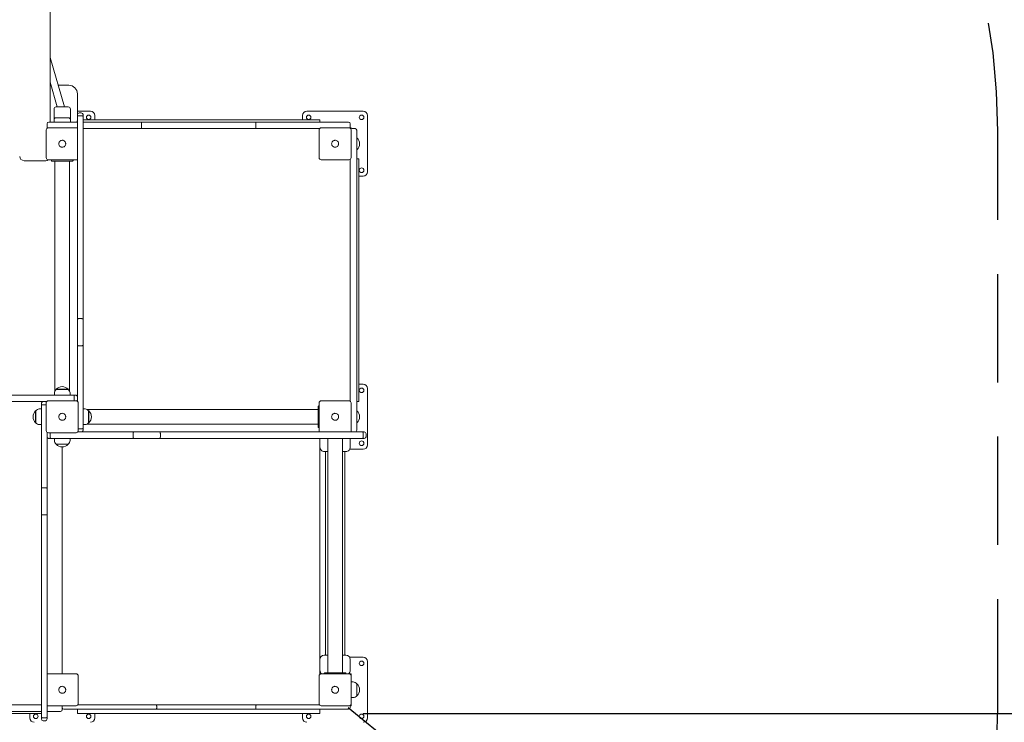
# Model space of a CAD drawing. Extents: x 10993 to 11156, y 1522 to 1686.
# Drawn here: x 11097 to 11120, y 1553 to 1570 of the extents above; entities that cross this region are included whole.
import ezdxf

# ---------------------------------------------------------------- set-up
doc = ezdxf.new("R2010")
doc.units = 0
doc.header["$LTSCALE"] = 25
doc.header["$MEASUREMENT"] = 0
doc.linetypes.add('TRAZOS', pattern=[0.75, 0.5, -0.25])
doc.layers.get('0').update_dxf_attribs({"linetype": 'CONTINUOUS'})
doc.layers.get('DEFPOINTS').update_dxf_attribs({"linetype": 'CONTINUOUS'})
doc.layers.add('COTAS', color=7, linetype='CONTINUOUS')
doc.layers.add('MAGENTA', color=6, linetype='CONTINUOUS')
doc.styles.add('ROMANS', font='romans')
doc.styles.get("Standard").update_dxf_attribs({"font": 'txt.shx'})
doc.dimstyles.get("Standard").update_dxf_attribs({"dimtxt": 0.18, "dimasz": 0.18, "dimexe": 0.18, "dimexo": 0.0625, "dimgap": 0.09, "dimtad": 0, "dimtih": 1, "dimtoh": 1, "dimdec": 4, "dimzin": 0, "dimdsep": 46, "dimtxsty": 'Standard', "dimcen": 0.09, "dimadec": 0, "dimazin": 0, "dimtfac": 1, "dimtdec": 4, "dimtofl": 0, "dimtmove": 0, "dimatfit": 3, "dimfxl": 0, "dimtolj": 1, "dimtzin": 0, "dimarcsym": 0})

# ---------------------------------------------------------------- blocks, each defined once
blk = doc.blocks.new('*D4')
at = {"layer": 'COTAS', "color": 0, "lineweight": -2}
for p, q in [((11104.822, 1553.655), (11106.509, 1552.28)), ((11114.902, 1545.446), (11112.62, 1547.304))]:
    blk.add_line(p, q, dxfattribs=at)
at = {"layer": 'COTAS', "color": 0}
blk.add_solid([(11115.113, 1545.705), (11114.692, 1545.188), (11116.453, 1544.183)], dxfattribs=at)
at = {"layer": 'DEFPOINTS', "color": 0}
for p in [(11104.822, 1553.655), (11116.453, 1544.183)]:
    blk.add_point(p, dxfattribs=at)
at = {"layer": 'COTAS', "color": 7, "insert": (11105.491, 1547.758), "char_height": 2.5, "attachment_point": 5, "style": 'ROMANS'}
blk.add_mtext('\\A1;1,50', dxfattribs=at)
blk = doc.blocks.new('*D6')
at = {"layer": 'COTAS', "color": 0, "lineweight": -2}
for p, q in [((11086.222, 1611.99), (11141.569, 1611.99)), ((11140.569, 1609.99), (11140.569, 1583.819)), ((11140.569, 1540.655), (11140.569, 1578.842)), ((11105.822, 1538.655), (11141.569, 1538.655))]:
    blk.add_line(p, q, dxfattribs=at)
at = {"layer": 'COTAS', "color": 0}
for points in [[(11140.235, 1609.99), (11140.902, 1609.99), (11140.569, 1611.99)], [(11140.235, 1540.655), (11140.902, 1540.655), (11140.569, 1538.655)]]:
    blk.add_solid(points, dxfattribs=at)
at = {"layer": 'DEFPOINTS', "color": 0}
for p in [(11085.222, 1611.99), (11104.822, 1538.655), (11140.569, 1538.655)]:
    blk.add_point(p, dxfattribs=at)
at = {"layer": 'COTAS', "color": 7, "insert": (11140.569, 1581.33), "char_height": 2.5, "attachment_point": 5, "style": 'ROMANS'}
blk.add_mtext('\\A1;7,50 m.', dxfattribs=at)
blk = doc.blocks.new('*D9')
at = {"layer": 'COTAS', "color": 0, "lineweight": -2}
for p, q in [((11086.232, 1597.045), (11131.923, 1597.045)), ((11130.923, 1595.045), (11130.923, 1577.766)), ((11130.923, 1555.511), (11130.923, 1572.79)), ((11105.172, 1553.511), (11131.923, 1553.511))]:
    blk.add_line(p, q, dxfattribs=at)
at = {"layer": 'COTAS', "color": 0}
for points in [[(11130.59, 1595.045), (11131.257, 1595.045), (11130.923, 1597.045)], [(11130.59, 1555.511), (11131.257, 1555.511), (11130.923, 1553.511)]]:
    blk.add_solid(points, dxfattribs=at)
at = {"layer": 'DEFPOINTS', "color": 0}
for p in [(11085.232, 1597.045), (11130.923, 1597.045), (11104.172, 1553.511)]:
    blk.add_point(p, dxfattribs=at)
at = {"layer": 'COTAS', "color": 7, "insert": (11130.923, 1575.278), "char_height": 2.5, "attachment_point": 5, "style": 'ROMANS'}
blk.add_mtext('\\A1;4,35 m.', dxfattribs=at)

msp = doc.modelspace()

# ---------------------------------------------------------------- linework, layer by layer
at = {"color": 7, "linetype": 'Continuous', "lineweight": 15}
for p, q in [((11097.9394, 1579.95108), (11097.9394, 1567.16108)), ((11098.27287, 1567.51108), (11097.9394, 1568.64853)), ((11097.9394, 1568.07981), (11098.10613, 1567.51108)), ((11098.37168, 1568.01108), (11098.12628, 1568.01108)), ((11098.57168, 1567.33412), (11098.57168, 1567.81108)), ((11098.03168, 1567.46108), (11098.03168, 1567.26108)), ((11098.08168, 1567.51108), (11098.22168, 1567.51108)), ((11098.22168, 1567.51108), (11098.36168, 1567.51108)), ((11098.41168, 1567.26108), (11098.41168, 1567.46108)), ((11098.87168, 1567.41108), (11098.57168, 1567.41108)), ((11105.17168, 1567.41108), (11103.87168, 1567.41108)), ((11097.91168, 1567.16108), (11098.13226, 1567.16108)), ((11098.03168, 1567.16108), (11098.03168, 1567.21108)), ((11098.08168, 1567.26108), (11098.13168, 1567.26108)), ((11098.13168, 1567.26108), (11098.22168, 1567.26108)), ((11098.13226, 1567.16108), (11098.57168, 1567.16108)), ((11098.22168, 1567.26108), (11098.31168, 1567.26108)), ((11098.31168, 1567.26108), (11098.36168, 1567.26108)), ((11098.41168, 1567.21108), (11098.41168, 1567.16108)), ((11098.57168, 1567.29359), (11098.57168, 1567.33412)), ((11098.57168, 1562.61249), (11098.57168, 1567.29359)), ((11098.66168, 1567.37415), (11098.61168, 1567.37415)), ((11098.66168, 1567.30864), (11098.61168, 1567.30864)), ((11098.70168, 1567.33412), (11098.70168, 1567.29359)), ((11098.70168, 1567.29359), (11098.70168, 1562.61249)), ((11104.17168, 1567.21108), (11098.70168, 1567.21108)), ((11098.70168, 1567.16108), (11100.04096, 1567.16108)), ((11098.97168, 1567.21108), (11098.97168, 1567.31108)), ((11100.04096, 1567.16108), (11102.7024, 1567.16108)), ((11102.7024, 1567.16108), (11104.6111, 1567.16108)), ((11103.77168, 1567.31108), (11103.77168, 1567.21108)), ((11104.17168, 1567.16108), (11104.17168, 1567.21108)), ((11104.6111, 1567.16108), (11104.83168, 1567.16108)), ((11105.27168, 1566.01108), (11105.27168, 1567.31108)), ((11097.85168, 1566.34108), (11097.85168, 1566.98108)), ((11097.87168, 1567.12108), (11097.87168, 1567.05108)), ((11097.90168, 1567.03108), (11098.54168, 1567.03108)), ((11100.04096, 1567.01108), (11098.70168, 1567.01108)), ((11102.7024, 1567.01108), (11100.04096, 1567.01108)), ((11100.05331, 1567.12108), (11100.05331, 1567.05108)), ((11102.69005, 1567.12108), (11102.69005, 1567.05108)), ((11104.16168, 1567.01108), (11102.7024, 1567.01108)), ((11104.15168, 1566.34108), (11104.15168, 1566.98108)), ((11104.20168, 1567.03108), (11104.84168, 1567.03108)), ((11104.89168, 1567.03108), (11104.86632, 1567.03108)), ((11104.87168, 1567.12108), (11104.87168, 1567.05108)), ((11104.89168, 1567.00588), (11104.89168, 1567.03108)), ((11104.89168, 1566.98108), (11104.89168, 1566.34108)), ((11104.98168, 1567.01123), (11104.91168, 1567.01123)), ((11105.02168, 1566.97123), (11105.02168, 1566.74867)), ((11105.02668, 1566.80008), (11105.02168, 1566.80008)), ((11105.02168, 1566.74867), (11105.02168, 1564.78084)), ((11105.02668, 1566.52208), (11105.02668, 1566.80008)), ((11105.02168, 1566.52208), (11105.02668, 1566.52208)), ((11097.3394, 1566.27108), (11097.8394, 1566.27108)), ((11098.54168, 1566.29108), (11097.90168, 1566.29108)), ((11097.97168, 1566.29108), (11097.97168, 1566.27108)), ((11098.46168, 1566.26108), (11097.98168, 1566.26108)), ((11098.05168, 1566.26108), (11098.05168, 1560.95357)), ((11098.39168, 1560.95357), (11098.39168, 1566.26108)), ((11098.47168, 1566.29108), (11098.47168, 1566.27108)), ((11104.84168, 1566.29108), (11104.20168, 1566.29108)), ((11104.87168, 1564.78084), (11104.87168, 1566.30108)), ((11105.07168, 1566.31108), (11105.02168, 1566.31108)), ((11105.07168, 1560.71108), (11105.07168, 1566.31108)), ((11105.07168, 1565.91108), (11105.17168, 1565.91108)), ((11104.87168, 1562.24148), (11104.87168, 1564.78084)), ((11105.02168, 1564.78084), (11105.02168, 1562.24148)), ((11098.57168, 1562.01407), (11098.57168, 1562.61249)), ((11098.66168, 1562.62645), (11098.61168, 1562.62645)), ((11098.70168, 1562.61249), (11098.70168, 1562.01407)), ((11104.87168, 1560.72108), (11104.87168, 1562.24148)), ((11105.02168, 1562.24148), (11105.02168, 1560.27365)), ((11098.57168, 1560.72108), (11098.57168, 1562.01407)), ((11098.66168, 1561.99918), (11098.61168, 1561.99918)), ((11098.70168, 1562.01407), (11098.70168, 1560.09772)), ((11105.17168, 1561.11108), (11105.07168, 1561.11108)), ((11096.56869, 1560.86108), (11098.48504, 1560.86108)), ((11098.04168, 1560.90998), (11098.04168, 1560.86108)), ((11098.08268, 1560.99608), (11098.08268, 1560.99072)), ((11098.08268, 1560.99608), (11098.21024, 1560.99608)), ((11098.08318, 1560.99108), (11098.21028, 1560.99108)), ((11098.21024, 1560.99608), (11098.36068, 1560.99608)), ((11098.21028, 1560.99108), (11098.36018, 1560.99108)), ((11098.36068, 1560.99072), (11098.36068, 1560.99608)), ((11098.40168, 1560.86108), (11098.40168, 1560.90998)), ((11098.48504, 1560.86108), (11098.53168, 1560.86108)), ((11098.50047, 1560.82108), (11098.50047, 1560.75108)), ((11098.53168, 1560.86108), (11098.53193, 1560.86108)), ((11105.27168, 1559.71108), (11105.27168, 1561.01108)), ((11097.86168, 1560.71108), (11096.56869, 1560.71108)), ((11097.74168, 1560.67108), (11097.74168, 1560.67133)), ((11097.74168, 1560.62445), (11097.74168, 1560.67108)), ((11097.74168, 1558.70809), (11097.74168, 1560.62445)), ((11097.78168, 1560.63988), (11097.83168, 1560.63988)), ((11097.85168, 1560.04108), (11097.85168, 1560.68108)), ((11097.90168, 1560.73108), (11098.54168, 1560.73108)), ((11098.59168, 1560.68108), (11098.59168, 1560.04108)), ((11104.13168, 1560.12108), (11104.13168, 1560.60108)), ((11104.15168, 1560.61108), (11104.14168, 1560.61108)), ((11104.15168, 1560.04108), (11104.15168, 1560.68108)), ((11104.20168, 1560.73108), (11104.84168, 1560.73108)), ((11104.89168, 1560.68108), (11104.89168, 1560.04108)), ((11105.02168, 1560.71108), (11105.07168, 1560.71108)), ((11097.61204, 1560.50008), (11097.60668, 1560.50008)), ((11097.60668, 1560.25658), (11097.60668, 1560.50008)), ((11097.61168, 1560.25696), (11097.61168, 1560.49958)), ((11097.74168, 1560.54108), (11097.69278, 1560.54108)), ((11098.75057, 1560.54108), (11098.70168, 1560.54108)), ((11104.13168, 1560.53108), (11098.79416, 1560.53108)), ((11098.83668, 1560.50008), (11098.83131, 1560.50008)), ((11098.83168, 1560.49958), (11098.83168, 1560.22258)), ((11098.83668, 1560.50008), (11098.83668, 1560.22208)), ((11105.02668, 1560.50008), (11105.02168, 1560.50008)), ((11105.02668, 1560.22208), (11105.02668, 1560.50008)), ((11097.60668, 1560.22208), (11097.60668, 1560.25658)), ((11097.60668, 1560.22208), (11097.61204, 1560.22208)), ((11097.61168, 1560.22258), (11097.61168, 1560.25696)), ((11097.69278, 1560.18108), (11097.74168, 1560.18108)), ((11098.70168, 1560.18108), (11098.75057, 1560.18108)), ((11098.79416, 1560.19108), (11104.13168, 1560.19108)), ((11098.83131, 1560.22208), (11098.83668, 1560.22208)), ((11104.15168, 1560.11108), (11104.14168, 1560.11108)), ((11105.02168, 1560.27365), (11105.02168, 1560.05108)), ((11105.02168, 1560.22208), (11105.02668, 1560.22208)), ((11097.87168, 1560.00108), (11097.87168, 1558.70809)), ((11098.54168, 1559.99108), (11097.90168, 1559.99108)), ((11097.94288, 1559.90108), (11097.94288, 1559.97108)), ((11098.58168, 1560.01108), (11099.87467, 1560.01108)), ((11098.66168, 1560.08229), (11098.61168, 1560.08229)), ((11098.70168, 1560.09772), (11098.70168, 1560.05108)), ((11098.70168, 1560.05108), (11098.70168, 1560.05084)), ((11099.85977, 1559.90108), (11099.85977, 1559.97108)), ((11099.87467, 1560.01108), (11100.47308, 1560.01108)), ((11100.47308, 1560.01108), (11105.1551, 1560.01108)), ((11100.48705, 1559.90108), (11100.48705, 1559.97108)), ((11104.89168, 1560.01108), (11104.89168, 1560.01644)), ((11105.1551, 1560.01108), (11105.19503, 1560.01108)), ((11105.16923, 1559.90108), (11105.16923, 1559.97108)), ((11105.23503, 1559.90108), (11105.23503, 1559.97108)), ((11097.91168, 1559.86108), (11097.91143, 1559.86108)), ((11097.95832, 1559.86108), (11097.91168, 1559.86108)), ((11099.87467, 1559.86108), (11097.95832, 1559.86108)), ((11098.04168, 1559.86108), (11098.04168, 1559.81219)), ((11098.08268, 1559.73145), (11098.08268, 1559.72608)), ((11098.36068, 1559.72608), (11098.08268, 1559.72608)), ((11098.36012, 1559.73108), (11098.08318, 1559.73108)), ((11098.22168, 1554.43108), (11098.22168, 1559.66608)), ((11098.36068, 1559.72608), (11098.36068, 1559.73145)), ((11098.40168, 1559.81219), (11098.40168, 1559.86108)), ((11100.47308, 1559.86108), (11099.87467, 1559.86108)), ((11105.1551, 1559.86108), (11100.47308, 1559.86108)), ((11104.17168, 1554.42108), (11104.17168, 1559.86108)), ((11104.35168, 1559.86108), (11104.35168, 1554.45108)), ((11104.69168, 1554.45108), (11104.69168, 1559.86108)), ((11104.87168, 1559.86108), (11104.87168, 1559.66108)), ((11105.19503, 1559.86108), (11105.1551, 1559.86108)), ((11104.17168, 1559.61108), (11104.18507, 1559.61108)), ((11104.35168, 1559.56108), (11104.27168, 1559.56108)), ((11104.29668, 1559.56108), (11104.29668, 1554.86108)), ((11104.77168, 1559.56108), (11104.69168, 1559.56108)), ((11104.74668, 1554.86108), (11104.74668, 1559.56108)), ((11104.85828, 1559.61108), (11105.17168, 1559.61108)), ((11097.74168, 1558.10968), (11097.74168, 1558.70809)), ((11097.78168, 1558.72299), (11097.83168, 1558.72299)), ((11097.87168, 1558.70809), (11097.87168, 1558.10968)), ((11097.74168, 1553.42857), (11097.74168, 1558.10968)), ((11097.78168, 1558.09571), (11097.83168, 1558.09571)), ((11097.87168, 1558.10968), (11097.87168, 1553.42857)), ((11104.18507, 1554.81108), (11104.17168, 1554.81108)), ((11104.35168, 1554.86108), (11104.27168, 1554.86108)), ((11104.77168, 1554.86108), (11104.69168, 1554.86108)), ((11105.17168, 1554.81108), (11104.85828, 1554.81108)), ((11104.87168, 1554.51108), (11104.87168, 1554.76108)), ((11105.27168, 1553.41108), (11105.27168, 1554.71108)), ((11097.90168, 1554.43108), (11098.54168, 1554.43108)), ((11104.20168, 1554.43108), (11104.17168, 1554.43108)), ((11104.20168, 1554.43108), (11104.84168, 1554.43108)), ((11104.27168, 1554.43108), (11104.27168, 1554.44108)), ((11104.28168, 1554.45108), (11104.76168, 1554.45108)), ((11104.77168, 1554.43108), (11104.77168, 1554.44108)), ((11104.89168, 1554.43108), (11104.84168, 1554.43108)), ((11104.89168, 1554.38108), (11104.89168, 1554.43108)), ((11098.59168, 1554.38108), (11098.59168, 1553.74108)), ((11104.15168, 1553.74108), (11104.15168, 1554.38108)), ((11104.89168, 1554.38108), (11104.89168, 1553.74108)), ((11104.94057, 1554.24108), (11104.89168, 1554.24108)), ((11105.02668, 1554.20008), (11105.02131, 1554.20008)), ((11105.02168, 1553.92259), (11105.02168, 1554.19958)), ((11105.02668, 1553.92208), (11105.02668, 1554.20008)), ((11104.89168, 1553.88108), (11104.94057, 1553.88108)), ((11105.02131, 1553.92208), (11105.02668, 1553.92208)), ((11096.46884, 1553.71108), (11097.74168, 1553.71108)), ((11097.74168, 1553.56108), (11096.46884, 1553.56108)), ((11097.95645, 1553.56108), (11097.87168, 1553.56108)), ((11098.54168, 1553.69108), (11097.90168, 1553.69108)), ((11098.18168, 1553.56108), (11097.95645, 1553.56108)), ((11098.22168, 1553.67108), (11098.22168, 1553.60108)), ((11098.48226, 1553.61108), (11098.26168, 1553.61108)), ((11100.39012, 1553.61108), (11098.48226, 1553.61108)), ((11098.57168, 1553.51108), (11098.57168, 1553.61108)), ((11098.58168, 1553.71108), (11100.39012, 1553.71108)), ((11100.39012, 1553.71108), (11102.70324, 1553.71108)), ((11102.70324, 1553.61108), (11100.39012, 1553.61108)), ((11100.40331, 1553.67108), (11100.40331, 1553.65108)), ((11102.69005, 1553.67108), (11102.69005, 1553.65108)), ((11102.70324, 1553.71108), (11104.16168, 1553.71108)), ((11104.6111, 1553.61108), (11102.70324, 1553.61108)), ((11104.17168, 1553.51108), (11104.17168, 1553.61108)), ((11104.84168, 1553.69108), (11104.20168, 1553.69108)), ((11104.83168, 1553.61108), (11104.6111, 1553.61108)), ((11104.86632, 1553.69108), (11104.89168, 1553.69108)), ((11104.87168, 1553.67108), (11104.87168, 1553.65108)), ((11104.89168, 1553.69108), (11104.89168, 1553.74108)), ((11097.74168, 1553.51108), (11092.27168, 1553.51108)), ((11097.47168, 1553.51108), (11097.47168, 1553.41108)), ((11097.74168, 1553.38804), (11097.74168, 1553.42857)), ((11097.78168, 1553.41353), (11097.83168, 1553.41353)), ((11097.78168, 1553.34802), (11097.83168, 1553.34802)), ((11097.87168, 1553.42857), (11097.87168, 1553.38804)), ((11104.17168, 1553.51108), (11098.57168, 1553.51108)), ((11098.97168, 1553.41108), (11098.97168, 1553.51108)), ((11103.77168, 1553.51108), (11103.77168, 1553.41108))]:
    msp.add_line(p, q, dxfattribs=at)
at = {"color": 7, "linetype": 'Continuous', "lineweight": 15, "flags": 128}
for points in [[(11097.94669, 1568.05495), (11097.94071, 1568.05993), (11097.9394, 1568.06108)], [(11098.56533, 1567.16108), (11098.56964, 1567.18262), (11098.57168, 1567.21108)]]:
    msp.add_lwpolyline(points, dxfattribs=at)
at = {"color": 7, "linetype": 'Continuous', "lineweight": 15}
for centre in [(11098.83297, 1567.27238), (11103.91038, 1567.27238), (11105.13297, 1567.27238), (11105.13297, 1566.04979), (11105.13297, 1560.97238), (11105.13297, 1559.74979), (11105.13297, 1554.67238), (11097.61038, 1553.44979), (11098.83297, 1553.44979), (11103.91038, 1553.44979), (11105.13297, 1553.44979)]:
    msp.add_circle(centre, 0.0525, dxfattribs=at)
for centre, radius, start, end in [((11098.37168, 1567.81108), 0.2, 0, 90), ((11098.08168, 1567.46108), 0.05, 90, 180), ((11098.36168, 1567.46108), 0.05, 0, 90), ((11098.87168, 1567.31108), 0.1, 0, 90), ((11103.87168, 1567.31108), 0.1, 90, 180), ((11105.17168, 1567.31108), 0.1, 0, 90), ((11097.91168, 1567.12108), 0.04, 90, 180), ((11098.08168, 1567.21108), 0.05, 90, 180), ((11098.36168, 1567.21108), 0.05, 0, 90), ((11098.61168, 1567.33415), 0.04, 90, 180), ((11098.66168, 1567.33415), 0.04, 0, 90), ((11104.83168, 1567.12108), 0.04, 0, 90), ((11097.90168, 1566.98108), 0.05, 90, 180), ((11097.91168, 1567.05108), 0.04, 180, 218.320817), ((11098.54168, 1566.98108), 0.05, 53.130102, 90), ((11104.20168, 1566.98108), 0.05, 90, 180), ((11104.84168, 1566.98108), 0.05, 0, 90), ((11104.83168, 1567.05108), 0.04, 321.679183, 0), ((11104.91168, 1566.97123), 0.04, 90, 128.415442), ((11104.98168, 1566.97123), 0.04, 0, 90), ((11104.89567, 1566.66108), 0.19101, 313.304663, 46.695337), ((11097.3394, 1566.37108), 0.1, 180, 270), ((11097.8394, 1566.37108), 0.1, 270, 306.916634), ((11097.90168, 1566.34108), 0.05, 180, 270), ((11097.98168, 1566.27108), 0.01, 180, 270), ((11098.46168, 1566.27108), 0.01, 270, 0), ((11098.54168, 1566.34108), 0.05, 270, 306.869898), ((11104.20168, 1566.34108), 0.05, 180, 270), ((11104.84168, 1566.34108), 0.05, 270, 0), ((11105.17168, 1566.01108), 0.1, 270, 0), ((11098.22168, 1560.86508), 0.19101, 43.304663, 136.695337), ((11105.17168, 1561.01108), 0.1, 0, 90), ((11098.14168, 1560.90998), 0.1, 125.80299, 180), ((11098.30168, 1560.90998), 0.1, 0, 54.19701), ((11097.90168, 1560.68108), 0.05, 90, 180), ((11098.54168, 1560.68108), 0.05, 0, 90), ((11104.14168, 1560.60108), 0.01, 90, 180), ((11104.20168, 1560.68108), 0.05, 90, 180), ((11104.84168, 1560.68108), 0.05, 0, 90), ((11097.73769, 1560.36108), 0.19101, 133.304663, 226.695337), ((11097.69278, 1560.44108), 0.1, 90, 144.19701), ((11098.75057, 1560.44108), 0.1, 35.80299, 90), ((11098.70567, 1560.36108), 0.19101, 313.304663, 46.695337), ((11104.89567, 1560.36108), 0.19101, 313.304663, 46.695337), ((11097.69278, 1560.28108), 0.1, 215.80299, 270), ((11098.75057, 1560.28108), 0.1, 270, 324.19701), ((11104.14168, 1560.12108), 0.01, 180, 270), ((11097.90168, 1560.04108), 0.05, 180, 270), ((11098.54168, 1560.04108), 0.05, 270, 0), ((11104.20168, 1560.04108), 0.05, 180, 216.869898), ((11104.84168, 1560.04108), 0.05, 323.130102, 0), ((11104.91168, 1560.05108), 0.04, 231.679183, 270), ((11104.98168, 1560.05108), 0.04, 270, 0), ((11105.19503, 1559.97108), 0.04, 0, 90), ((11105.19503, 1559.90108), 0.04, 270, 0), ((11098.14168, 1559.81219), 0.1, 180, 234.19701), ((11098.22168, 1559.85709), 0.19101, 223.304663, 316.695337), ((11098.30168, 1559.81219), 0.1, 305.80299, 0), ((11104.27168, 1559.66108), 0.1, 179.999999, 270), ((11104.77168, 1559.66108), 0.1, 270, 0.000001), ((11105.17168, 1559.71108), 0.1, 270, 0), ((11104.27168, 1554.76108), 0.1, 90, 179.999999), ((11104.77168, 1554.76108), 0.1, 0.000001, 90), ((11105.17168, 1554.71108), 0.1, 0, 90), ((11097.90168, 1554.38108), 0.05, 90, 126.869898), ((11098.54168, 1554.38108), 0.05, 0, 90), ((11104.20168, 1554.38108), 0.05, 90, 180), ((11104.27168, 1554.51108), 0.1, 180, 233.130102), ((11104.28168, 1554.44108), 0.01, 90, 180), ((11104.76168, 1554.44108), 0.01, 0, 90), ((11104.77168, 1554.51108), 0.1, 306.869898, 0.000001), ((11104.84168, 1554.38108), 0.05, 0, 90), ((11104.94057, 1554.14108), 0.1, 35.80299, 90), ((11104.89567, 1554.06108), 0.19101, 313.304663, 46.695337), ((11104.94057, 1553.98108), 0.1, 270, 324.19701), ((11097.90168, 1553.74108), 0.05, 233.130102, 270), ((11098.18168, 1553.60108), 0.04, 270, 0), ((11098.18168, 1553.67108), 0.04, 0, 30), ((11098.26168, 1553.67108), 0.04, 150, 180), ((11098.26168, 1553.65108), 0.04, 180, 270), ((11098.54168, 1553.74108), 0.05, 270, 0), ((11104.20168, 1553.74108), 0.05, 180, 270), ((11104.83168, 1553.65108), 0.04, 270, 0), ((11104.84168, 1553.74108), 0.05, 270, 0), ((11104.83168, 1553.67108), 0.04, 0, 38.320817), ((11097.57168, 1553.41108), 0.1, 180, 270), ((11097.78168, 1553.38802), 0.04, 180, 270), ((11097.83168, 1553.38802), 0.04, 270, 0), ((11098.87168, 1553.41108), 0.1, 270, 0), ((11103.87168, 1553.41108), 0.1, 180, 270), ((11105.17168, 1553.41108), 0.1, 270, 0)]:
    msp.add_arc(centre, radius, start, end, dxfattribs=at)
for points, knots in [([(11098.03168, 1567.21108), (11098.03168, 1567.21148), (11098.03168, 1567.21229), (11098.03168, 1567.21997), (11098.03168, 1567.23616), (11098.03168, 1567.25271), (11098.03168, 1567.26104), (11098.03168, 1567.26108)], [0, 0, 0, 0, 0.152154136, 0.30816645, 0.650022638, 0.998302423, 1, 1, 1, 1]), ([(11098.41168, 1567.26108), (11098.41168, 1567.26104), (11098.41168, 1567.25282), (11098.41168, 1567.23628), (11098.41168, 1567.2201), (11098.41168, 1567.21232), (11098.41168, 1567.2115), (11098.41168, 1567.21108)], [0, 0, 0, 0, 0.001697602, 0.345239919, 0.691832538, 0.844317188, 1, 1, 1, 1]), ([(11098.61168, 1567.30864), (11098.60718, 1567.30848), (11098.59819, 1567.30815), (11098.58622, 1567.30558), (11098.57712, 1567.30178), (11098.57256, 1567.29759), (11098.57169, 1567.29477), (11098.57168, 1567.29365), (11098.57168, 1567.29359)], [0, 0, 0, 0, 0.21447069, 0.42894272, 0.64348227, 0.85813939, 0.99338742, 1, 1, 1, 1]), ([(11098.70168, 1567.29359), (11098.70168, 1567.29365), (11098.70167, 1567.29477), (11098.7008, 1567.29759), (11098.69623, 1567.30178), (11098.68713, 1567.30558), (11098.67516, 1567.30815), (11098.66617, 1567.30848), (11098.66168, 1567.30864)], [0, 0, 0, 0, 0.00661262, 0.14186127, 0.35652304, 0.57106359, 0.7855283, 1, 1, 1, 1]), ([(11100.04096, 1567.16108), (11100.04102, 1567.16108), (11100.04193, 1567.16107), (11100.04423, 1567.16017), (11100.04764, 1567.15565), (11100.05077, 1567.14655), (11100.0529, 1567.13458), (11100.05317, 1567.12558), (11100.05331, 1567.12108)], [0, 0, 0, 0, 0.01031702, 0.141397755, 0.356089, 0.570738718, 0.785366688, 1, 1, 1, 1]), ([(11102.7024, 1567.16108), (11102.70233, 1567.16108), (11102.70142, 1567.16107), (11102.69913, 1567.16017), (11102.69572, 1567.15565), (11102.69259, 1567.14655), (11102.69046, 1567.13458), (11102.69018, 1567.12558), (11102.69005, 1567.12108)], [0, 0, 0, 0, 0.01031776, 0.14139782, 0.35608916, 0.57073841, 0.78536647, 1, 1, 1, 1]), ([(11100.05331, 1567.05108), (11100.05317, 1567.04659), (11100.0529, 1567.03759), (11100.05077, 1567.02562), (11100.04764, 1567.01652), (11100.04423, 1567.012), (11100.04193, 1567.0111), (11100.04102, 1567.01109), (11100.04096, 1567.01108)], [0, 0, 0, 0, 0.21463147, 0.42925994, 0.64391016, 0.85860191, 0.98968296, 1, 1, 1, 1]), ([(11102.69005, 1567.05108), (11102.69018, 1567.04659), (11102.69046, 1567.03759), (11102.69259, 1567.02562), (11102.69572, 1567.01652), (11102.69913, 1567.012), (11102.70142, 1567.0111), (11102.70233, 1567.01109), (11102.7024, 1567.01108)], [0, 0, 0, 0, 0.21463168, 0.42926025, 0.64391001, 0.85860185, 0.98968222, 1, 1, 1, 1]), ([(11098.16117, 1566.60875), (11098.15595, 1566.61613), (11098.14553, 1566.63089), (11098.14028, 1566.65802), (11098.14376, 1566.68501), (11098.15286, 1566.70332), (11098.15985, 1566.71182), (11098.16117, 1566.71342)], [0, 0, 0, 0, 0.23645497, 0.4729184, 0.70916619, 0.94535582, 1, 1, 1, 1]), ([(11098.16117, 1566.71342), (11098.16246, 1566.71485), (11098.16439, 1566.71699), (11098.16717, 1566.71967), (11098.16862, 1566.72095), (11098.16935, 1566.72159)], [0, 0, 0, 0, 0.49849823, 0.74904628, 1, 1, 1, 1]), ([(11098.16935, 1566.72159), (11098.17672, 1566.72681), (11098.19148, 1566.73723), (11098.21862, 1566.74248), (11098.2456, 1566.73901), (11098.26391, 1566.72991), (11098.27241, 1566.72291), (11098.27401, 1566.72159)], [0, 0, 0, 0, 0.23645242, 0.47291924, 0.70916395, 0.9453585, 1, 1, 1, 1]), ([(11098.27401, 1566.72159), (11098.27544, 1566.72031), (11098.27759, 1566.71837), (11098.28026, 1566.71559), (11098.28155, 1566.71414), (11098.28219, 1566.71342)], [0, 0, 0, 0, 0.49851738, 0.74908413, 1, 1, 1, 1]), ([(11098.28219, 1566.71342), (11098.2874, 1566.70604), (11098.29783, 1566.69128), (11098.30307, 1566.66415), (11098.2996, 1566.63716), (11098.2905, 1566.61885), (11098.2835, 1566.61035), (11098.28219, 1566.60875)], [0, 0, 0, 0, 0.23645518, 0.47291754, 0.70916685, 0.94535905, 1, 1, 1, 1]), ([(11104.46117, 1566.60875), (11104.45595, 1566.61613), (11104.44553, 1566.63089), (11104.44028, 1566.65802), (11104.44376, 1566.68501), (11104.45286, 1566.70332), (11104.45985, 1566.71182), (11104.46117, 1566.71342)], [0, 0, 0, 0, 0.23645475, 0.47291859, 0.70916667, 0.94535702, 1, 1, 1, 1]), ([(11104.46117, 1566.71342), (11104.46246, 1566.71485), (11104.46439, 1566.71699), (11104.46717, 1566.71967), (11104.46862, 1566.72095), (11104.46935, 1566.72159)], [0, 0, 0, 0, 0.49852043, 0.74907767, 1, 1, 1, 1]), ([(11104.46935, 1566.72159), (11104.47672, 1566.72681), (11104.49148, 1566.73723), (11104.51862, 1566.74248), (11104.5456, 1566.73901), (11104.56391, 1566.72991), (11104.57241, 1566.72291), (11104.57401, 1566.72159)], [0, 0, 0, 0, 0.23645491, 0.47291792, 0.70916626, 0.94535684, 1, 1, 1, 1]), ([(11104.57401, 1566.72159), (11104.57544, 1566.72031), (11104.57759, 1566.71837), (11104.58026, 1566.71559), (11104.58155, 1566.71414), (11104.58219, 1566.71342)], [0, 0, 0, 0, 0.49851483, 0.74908115, 1, 1, 1, 1]), ([(11104.58219, 1566.71342), (11104.5874, 1566.70604), (11104.59783, 1566.69128), (11104.60307, 1566.66415), (11104.5996, 1566.63716), (11104.5905, 1566.61885), (11104.5835, 1566.61035), (11104.58219, 1566.60875)], [0, 0, 0, 0, 0.23645488, 0.47291731, 0.70916663, 0.94535693, 1, 1, 1, 1]), ([(11098.16935, 1566.60058), (11098.16792, 1566.60186), (11098.16577, 1566.6038), (11098.16309, 1566.60658), (11098.16181, 1566.60803), (11098.16117, 1566.60875)], [0, 0, 0, 0, 0.49851738, 0.74908413, 1, 1, 1, 1]), ([(11098.27401, 1566.60058), (11098.26663, 1566.59536), (11098.25187, 1566.58493), (11098.22474, 1566.57969), (11098.19775, 1566.58316), (11098.17944, 1566.59226), (11098.17094, 1566.59926), (11098.16935, 1566.60058)], [0, 0, 0, 0, 0.23645709, 0.47291896, 0.70916923, 0.94535927, 1, 1, 1, 1]), ([(11098.28219, 1566.60875), (11098.2809, 1566.60732), (11098.27896, 1566.60518), (11098.27618, 1566.6025), (11098.27473, 1566.60122), (11098.27401, 1566.60058)], [0, 0, 0, 0, 0.49853492, 0.7490838, 1, 1, 1, 1]), ([(11104.46935, 1566.60058), (11104.46792, 1566.60186), (11104.46577, 1566.6038), (11104.46309, 1566.60658), (11104.46181, 1566.60803), (11104.46117, 1566.60875)], [0, 0, 0, 0, 0.4985137, 0.74908005, 1, 1, 1, 1]), ([(11104.57401, 1566.60058), (11104.56663, 1566.59536), (11104.55187, 1566.58493), (11104.52474, 1566.57969), (11104.49775, 1566.58316), (11104.47944, 1566.59226), (11104.47094, 1566.59926), (11104.46935, 1566.60058)], [0, 0, 0, 0, 0.23645493, 0.4729181, 0.70916677, 0.94535737, 1, 1, 1, 1]), ([(11104.58219, 1566.60875), (11104.5809, 1566.60732), (11104.57896, 1566.60518), (11104.57618, 1566.6025), (11104.57473, 1566.60122), (11104.57401, 1566.60058)], [0, 0, 0, 0, 0.49851815, 0.74907651, 1, 1, 1, 1]), ([(11098.61168, 1562.62645), (11098.60718, 1562.6263), (11098.59818, 1562.62599), (11098.58621, 1562.62359), (11098.57711, 1562.62004), (11098.57261, 1562.6162), (11098.5717, 1562.61361), (11098.57168, 1562.61258), (11098.57168, 1562.61249)], [0, 0, 0, 0, 0.21465243, 0.42931148, 0.6439785, 0.85864824, 0.98741416, 1, 1, 1, 1]), ([(11098.70168, 1562.61249), (11098.70168, 1562.61258), (11098.70166, 1562.61361), (11098.70075, 1562.6162), (11098.69625, 1562.62004), (11098.68714, 1562.62359), (11098.67517, 1562.62599), (11098.66618, 1562.6263), (11098.66168, 1562.62645)], [0, 0, 0, 0, 0.01258587, 0.14135215, 0.35602609, 0.57068735, 0.78534699, 1, 1, 1, 1]), ([(11098.61168, 1561.99918), (11098.6072, 1561.99934), (11098.59825, 1561.99967), (11098.58632, 1562.00222), (11098.57722, 1562.00597), (11098.57257, 1562.01013), (11098.57168, 1562.01292), (11098.57168, 1562.01404), (11098.57168, 1562.01407)], [0, 0, 0, 0, 0.21304201, 0.42605911, 0.63964636, 0.85447874, 0.99573017, 1, 1, 1, 1]), ([(11098.70168, 1562.01407), (11098.70168, 1562.01404), (11098.70167, 1562.01292), (11098.70079, 1562.01013), (11098.69614, 1562.00597), (11098.68703, 1562.00222), (11098.67511, 1561.99967), (11098.66615, 1561.99934), (11098.66168, 1561.99918)], [0, 0, 0, 0, 0.004269883, 0.145520785, 0.360354048, 0.573948506, 0.78696648, 1, 1, 1, 1]), ([(11098.48504, 1560.86108), (11098.48507, 1560.86108), (11098.4862, 1560.86108), (11098.48902, 1560.8602), (11098.49331, 1560.85558), (11098.49725, 1560.84648), (11098.49995, 1560.83454), (11098.5003, 1560.82557), (11098.50047, 1560.82108)], [0, 0, 0, 0, 0.00432055, 0.14449866, 0.35908197, 0.57292488, 0.78645745, 1, 1, 1, 1]), ([(11098.53168, 1560.86108), (11098.53202, 1560.86108), (11098.53496, 1560.86106), (11098.54238, 1560.86012), (11098.55331, 1560.85565), (11098.56345, 1560.84655), (11098.57035, 1560.83458), (11098.57124, 1560.82558), (11098.57168, 1560.82108)], [0, 0, 0, 0, 0.01630243, 0.1413162, 0.35599138, 0.57066124, 0.78533168, 1, 1, 1, 1]), ([(11097.74168, 1560.67108), (11097.74168, 1560.67142), (11097.7417, 1560.67437), (11097.74264, 1560.68178), (11097.74711, 1560.69271), (11097.75621, 1560.70286), (11097.76818, 1560.70976), (11097.77718, 1560.71064), (11097.78168, 1560.71108)], [0, 0, 0, 0, 0.0162977, 0.14131584, 0.35598702, 0.57066044, 0.78533128, 1, 1, 1, 1]), ([(11097.74168, 1560.62445), (11097.74168, 1560.62448), (11097.74169, 1560.6256), (11097.74255, 1560.62842), (11097.74718, 1560.63272), (11097.75628, 1560.63666), (11097.76822, 1560.63936), (11097.77719, 1560.63971), (11097.78168, 1560.63988)], [0, 0, 0, 0, 0.00432056, 0.1444956, 0.3590786, 0.57292438, 0.78645339, 1, 1, 1, 1]), ([(11097.83168, 1560.71108), (11097.8361, 1560.71057), (11097.84494, 1560.70954), (11097.85373, 1560.70564), (11097.85673, 1560.70225), (11097.85676, 1560.70222)], [0, 0, 0, 0, 0.49746775, 0.99494044, 1, 1, 1, 1]), ([(11097.83168, 1560.63988), (11097.83624, 1560.63976), (11097.84344, 1560.63957), (11097.84946, 1560.63807), (11097.85168, 1560.63752)], [0, 0, 0, 0, 0.63277422, 1, 1, 1, 1]), ([(11098.50047, 1560.75108), (11098.50035, 1560.74653), (11098.50016, 1560.73932), (11098.49866, 1560.7333), (11098.49811, 1560.73108)], [0, 0, 0, 0, 0.63275557, 1, 1, 1, 1]), ([(11098.57168, 1560.75108), (11098.57116, 1560.74666), (11098.57014, 1560.73782), (11098.56623, 1560.72903), (11098.56284, 1560.72604), (11098.56281, 1560.72601)], [0, 0, 0, 0, 0.49746, 0.99492494, 1, 1, 1, 1]), ([(11098.16117, 1560.30875), (11098.15595, 1560.31613), (11098.14553, 1560.33089), (11098.14028, 1560.35802), (11098.14376, 1560.38501), (11098.15286, 1560.40332), (11098.15985, 1560.41182), (11098.16117, 1560.41342)], [0, 0, 0, 0, 0.23645414, 0.47291788, 0.70916467, 0.94535588, 1, 1, 1, 1]), ([(11098.16117, 1560.41342), (11098.16246, 1560.41485), (11098.16439, 1560.41699), (11098.16717, 1560.41967), (11098.16862, 1560.42095), (11098.16935, 1560.42159)], [0, 0, 0, 0, 0.49848889, 0.74904567, 1, 1, 1, 1]), ([(11098.16935, 1560.42159), (11098.17672, 1560.42681), (11098.19148, 1560.43723), (11098.21862, 1560.44248), (11098.2456, 1560.43901), (11098.26391, 1560.42991), (11098.27241, 1560.42291), (11098.27401, 1560.42159)], [0, 0, 0, 0, 0.23645248, 0.47291936, 0.70916413, 0.94535943, 1, 1, 1, 1]), ([(11098.27401, 1560.42159), (11098.27544, 1560.42031), (11098.27759, 1560.41837), (11098.28026, 1560.41559), (11098.28155, 1560.41414), (11098.28219, 1560.41342)], [0, 0, 0, 0, 0.49852625, 0.74908351, 1, 1, 1, 1]), ([(11098.28219, 1560.41342), (11098.2874, 1560.40604), (11098.29783, 1560.39128), (11098.30307, 1560.36415), (11098.2996, 1560.33716), (11098.2905, 1560.31885), (11098.2835, 1560.31035), (11098.28219, 1560.30875)], [0, 0, 0, 0, 0.23645655, 0.47291788, 0.70916744, 0.94536116, 1, 1, 1, 1]), ([(11104.46117, 1560.30875), (11104.45595, 1560.31613), (11104.44553, 1560.33089), (11104.44028, 1560.35802), (11104.44376, 1560.38501), (11104.45286, 1560.40332), (11104.45985, 1560.41182), (11104.46117, 1560.41342)], [0, 0, 0, 0, 0.23645393, 0.47291807, 0.70916515, 0.94535708, 1, 1, 1, 1]), ([(11104.46117, 1560.41342), (11104.46246, 1560.41485), (11104.46439, 1560.41699), (11104.46717, 1560.41967), (11104.46862, 1560.42095), (11104.46935, 1560.42159)], [0, 0, 0, 0, 0.49851139, 0.74907803, 1, 1, 1, 1]), ([(11104.46935, 1560.42159), (11104.47672, 1560.42681), (11104.49148, 1560.43723), (11104.51862, 1560.44248), (11104.5456, 1560.43901), (11104.56391, 1560.4299), (11104.57241, 1560.42291), (11104.57401, 1560.42159)], [0, 0, 0, 0, 0.23645497, 0.47291804, 0.70916644, 0.94535778, 1, 1, 1, 1]), ([(11104.57401, 1560.42159), (11104.57544, 1560.42031), (11104.57759, 1560.41837), (11104.58026, 1560.41559), (11104.58155, 1560.41414), (11104.58219, 1560.41342)], [0, 0, 0, 0, 0.49852399, 0.74908152, 1, 1, 1, 1]), ([(11104.58219, 1560.41342), (11104.5874, 1560.40604), (11104.59783, 1560.39128), (11104.60307, 1560.36415), (11104.5996, 1560.33716), (11104.5905, 1560.31885), (11104.5835, 1560.31035), (11104.58219, 1560.30875)], [0, 0, 0, 0, 0.23645625, 0.47291765, 0.70916722, 0.94535905, 1, 1, 1, 1]), ([(11098.16935, 1560.30058), (11098.16792, 1560.30186), (11098.16577, 1560.3038), (11098.16309, 1560.30658), (11098.16181, 1560.30803), (11098.16117, 1560.30875)], [0, 0, 0, 0, 0.4985167, 0.74906916, 1, 1, 1, 1]), ([(11098.27401, 1560.30058), (11098.26663, 1560.29536), (11098.25187, 1560.28493), (11098.22474, 1560.27969), (11098.19775, 1560.28316), (11098.17944, 1560.29226), (11098.17094, 1560.29926), (11098.16935, 1560.30058)], [0, 0, 0, 0, 0.23645603, 0.47291874, 0.70916947, 0.94535933, 1, 1, 1, 1]), ([(11098.28219, 1560.30875), (11098.2809, 1560.30732), (11098.27896, 1560.30518), (11098.27618, 1560.3025), (11098.27473, 1560.30122), (11098.27401, 1560.30058)], [0, 0, 0, 0, 0.49853505, 0.74908791, 1, 1, 1, 1]), ([(11104.46935, 1560.30058), (11104.46792, 1560.30186), (11104.46577, 1560.3038), (11104.46309, 1560.30658), (11104.46181, 1560.30803), (11104.46117, 1560.30875)], [0, 0, 0, 0, 0.49851331, 0.74906606, 1, 1, 1, 1]), ([(11104.57401, 1560.30058), (11104.56663, 1560.29536), (11104.55187, 1560.28493), (11104.52474, 1560.27969), (11104.49775, 1560.28316), (11104.47944, 1560.29226), (11104.47094, 1560.29926), (11104.46935, 1560.30058)], [0, 0, 0, 0, 0.23645387, 0.47291788, 0.70916702, 0.94535743, 1, 1, 1, 1]), ([(11104.58219, 1560.30875), (11104.5809, 1560.30732), (11104.57896, 1560.30518), (11104.57618, 1560.3025), (11104.57473, 1560.30122), (11104.57401, 1560.30058)], [0, 0, 0, 0, 0.49851857, 0.74908161, 1, 1, 1, 1]), ([(11097.87168, 1559.97108), (11097.87219, 1559.97551), (11097.87321, 1559.98435), (11097.87713, 1559.99313), (11097.88051, 1559.99613), (11097.88054, 1559.99616)], [0, 0, 0, 0, 0.49746821, 0.99494136, 1, 1, 1, 1]), ([(11097.91168, 1559.86108), (11097.91134, 1559.86109), (11097.90839, 1559.86111), (11097.90098, 1559.86205), (11097.89005, 1559.86651), (11097.8799, 1559.87562), (11097.873, 1559.88759), (11097.87212, 1559.89659), (11097.87168, 1559.90108)], [0, 0, 0, 0, 0.01630241, 0.14131648, 0.35599399, 0.57066437, 0.78533117, 1, 1, 1, 1]), ([(11097.94288, 1559.97108), (11097.943, 1559.97564), (11097.94319, 1559.98284), (11097.94469, 1559.98887), (11097.94524, 1559.99108)], [0, 0, 0, 0, 0.63276846, 1, 1, 1, 1]), ([(11097.95832, 1559.86108), (11097.95828, 1559.86108), (11097.95716, 1559.86109), (11097.95434, 1559.86196), (11097.95004, 1559.86659), (11097.9461, 1559.87569), (11097.9434, 1559.88763), (11097.94306, 1559.8966), (11097.94288, 1559.90108)], [0, 0, 0, 0, 0.00432056, 0.14449516, 0.35907934, 0.57292314, 0.78645658, 1, 1, 1, 1]), ([(11098.61168, 1560.01108), (11098.60725, 1560.0116), (11098.59841, 1560.01262), (11098.58964, 1560.01654), (11098.58663, 1560.01992), (11098.5866, 1560.01995)], [0, 0, 0, 0, 0.49746045, 0.99492585, 1, 1, 1, 1]), ([(11098.61168, 1560.08229), (11098.60712, 1560.08241), (11098.59992, 1560.0826), (11098.59389, 1560.0841), (11098.59168, 1560.08465)], [0, 0, 0, 0, 0.632756604, 1, 1, 1, 1]), ([(11098.70168, 1560.09772), (11098.70168, 1560.09769), (11098.70167, 1560.09657), (11098.7008, 1560.09374), (11098.69617, 1560.08945), (11098.68707, 1560.08551), (11098.67513, 1560.08281), (11098.66616, 1560.08246), (11098.66168, 1560.08229)], [0, 0, 0, 0, 0.004320584, 0.144497566, 0.359081861, 0.572921221, 0.786452419, 1, 1, 1, 1]), ([(11098.70168, 1560.05108), (11098.70167, 1560.05074), (11098.70165, 1560.0478), (11098.70072, 1560.04038), (11098.69625, 1560.02946), (11098.68714, 1560.01931), (11098.67517, 1560.01241), (11098.66618, 1560.01153), (11098.66168, 1560.01108)], [0, 0, 0, 0, 0.01630243, 0.14131563, 0.35599447, 0.57066118, 0.78533166, 1, 1, 1, 1]), ([(11099.85977, 1559.97108), (11099.85994, 1559.97556), (11099.86027, 1559.98452), (11099.86281, 1559.99644), (11099.86657, 1560.00554), (11099.87072, 1560.0102), (11099.87351, 1560.01108), (11099.87463, 1560.01108), (11099.87467, 1560.01108)], [0, 0, 0, 0, 0.2130376, 0.42605498, 0.63964884, 0.85448312, 0.99573015, 1, 1, 1, 1]), ([(11099.87467, 1559.86108), (11099.87463, 1559.86108), (11099.87351, 1559.86109), (11099.87072, 1559.86198), (11099.86657, 1559.86662), (11099.86281, 1559.87573), (11099.86027, 1559.88765), (11099.85994, 1559.89661), (11099.85977, 1559.90108)], [0, 0, 0, 0, 0.004269851, 0.145517796, 0.360352642, 0.5739439, 0.786961837, 1, 1, 1, 1]), ([(11100.48705, 1559.97108), (11100.48689, 1559.97558), (11100.48658, 1559.98458), (11100.48418, 1559.99655), (11100.48064, 1560.00565), (11100.4768, 1560.01016), (11100.47421, 1560.01106), (11100.47318, 1560.01108), (11100.47308, 1560.01108)], [0, 0, 0, 0, 0.21465242, 0.42931213, 0.64397625, 0.85864806, 0.98741415, 1, 1, 1, 1]), ([(11100.47308, 1559.86108), (11100.47318, 1559.86109), (11100.47421, 1559.8611), (11100.4768, 1559.86201), (11100.48064, 1559.86652), (11100.48418, 1559.87562), (11100.48658, 1559.88759), (11100.48689, 1559.89659), (11100.48705, 1559.90108)], [0, 0, 0, 0, 0.01258582, 0.14135264, 0.35602292, 0.57068731, 0.78534731, 1, 1, 1, 1]), ([(11105.16923, 1559.97108), (11105.16908, 1559.97558), (11105.16877, 1559.98458), (11105.16634, 1559.99655), (11105.16276, 1560.00565), (11105.15886, 1560.01018), (11105.15622, 1560.01107), (11105.15517, 1560.01108), (11105.1551, 1560.01108)], [0, 0, 0, 0, 0.214648442, 0.429289303, 0.643943235, 0.858617126, 0.989826758, 1, 1, 1, 1]), ([(11105.1551, 1559.86108), (11105.15517, 1559.86109), (11105.15622, 1559.8611), (11105.15886, 1559.86199), (11105.16276, 1559.86652), (11105.16634, 1559.87562), (11105.16877, 1559.88759), (11105.16908, 1559.89659), (11105.16923, 1559.90108)], [0, 0, 0, 0, 0.010173267, 0.141382656, 0.356058885, 0.570710175, 0.785355728, 1, 1, 1, 1]), ([(11097.74168, 1558.70809), (11097.74168, 1558.70813), (11097.74168, 1558.70925), (11097.74257, 1558.71204), (11097.74722, 1558.71619), (11097.75632, 1558.71995), (11097.76825, 1558.7225), (11097.7772, 1558.72282), (11097.78168, 1558.72299)], [0, 0, 0, 0, 0.0042681, 0.14551804, 0.36035244, 0.5739401, 0.7869576, 1, 1, 1, 1]), ([(11097.83168, 1558.72299), (11097.83615, 1558.72282), (11097.84511, 1558.7225), (11097.85703, 1558.71995), (11097.86614, 1558.71619), (11097.87079, 1558.71204), (11097.87167, 1558.70925), (11097.87168, 1558.70813), (11097.87168, 1558.70809)], [0, 0, 0, 0, 0.213033917, 0.426052288, 0.639647146, 0.85448243, 0.995731855, 1, 1, 1, 1]), ([(11097.74168, 1558.10968), (11097.74168, 1558.10959), (11097.7417, 1558.10856), (11097.74261, 1558.10597), (11097.74711, 1558.10213), (11097.75621, 1558.09858), (11097.76818, 1558.09618), (11097.77718, 1558.09587), (11097.78168, 1558.09571)], [0, 0, 0, 0, 0.012585836, 0.141353412, 0.356023149, 0.570688924, 0.78534757, 1, 1, 1, 1]), ([(11097.83168, 1558.09571), (11097.83618, 1558.09587), (11097.84517, 1558.09618), (11097.85714, 1558.09858), (11097.86625, 1558.10213), (11097.87075, 1558.10597), (11097.87166, 1558.10856), (11097.87168, 1558.10959), (11097.87168, 1558.10968)], [0, 0, 0, 0, 0.21465301, 0.42931224, 0.64397226, 0.8586462, 0.98741413, 1, 1, 1, 1]), ([(11098.16117, 1554.00875), (11098.15595, 1554.01613), (11098.14553, 1554.03089), (11098.14028, 1554.05802), (11098.14376, 1554.08501), (11098.15286, 1554.10332), (11098.15985, 1554.11182), (11098.16117, 1554.11342)], [0, 0, 0, 0, 0.23646029, 0.47291575, 0.70916976, 0.94535793, 1, 1, 1, 1]), ([(11098.16117, 1554.11342), (11098.16246, 1554.11485), (11098.16439, 1554.11699), (11098.16717, 1554.11967), (11098.16862, 1554.12095), (11098.16935, 1554.12159)], [0, 0, 0, 0, 0.49851564, 0.74907664, 1, 1, 1, 1]), ([(11098.16935, 1554.00058), (11098.16792, 1554.00186), (11098.16577, 1554.0038), (11098.16309, 1554.00658), (11098.16181, 1554.00803), (11098.16117, 1554.00875)], [0, 0, 0, 0, 0.49855367, 0.74907911, 1, 1, 1, 1]), ([(11098.16935, 1554.12159), (11098.17672, 1554.12681), (11098.19148, 1554.13723), (11098.21862, 1554.14248), (11098.2456, 1554.13901), (11098.26391, 1554.12991), (11098.27241, 1554.12291), (11098.27401, 1554.12159)], [0, 0, 0, 0, 0.23645195, 0.47291938, 0.7091643, 0.94535779, 1, 1, 1, 1]), ([(11098.27401, 1554.00058), (11098.26663, 1553.99536), (11098.25187, 1553.98493), (11098.22474, 1553.97969), (11098.19775, 1553.98316), (11098.17944, 1553.99226), (11098.17094, 1553.99926), (11098.16935, 1554.00058)], [0, 0, 0, 0, 0.2364573, 0.4729183, 0.70916792, 0.94535759, 1, 1, 1, 1]), ([(11098.27401, 1554.12159), (11098.27544, 1554.12031), (11098.27759, 1554.11837), (11098.28026, 1554.11559), (11098.28155, 1554.11414), (11098.28219, 1554.11342)], [0, 0, 0, 0, 0.49848154, 0.74908011, 1, 1, 1, 1]), ([(11098.28219, 1554.00875), (11098.2809, 1554.00732), (11098.27896, 1554.00518), (11098.27618, 1554.0025), (11098.27473, 1554.00122), (11098.27401, 1554.00058)], [0, 0, 0, 0, 0.4985537, 0.7490447, 1, 1, 1, 1]), ([(11098.28219, 1554.11342), (11098.2874, 1554.10604), (11098.29783, 1554.09128), (11098.30307, 1554.06415), (11098.2996, 1554.03716), (11098.2905, 1554.01885), (11098.2835, 1554.01035), (11098.28219, 1554.00875)], [0, 0, 0, 0, 0.23645175, 0.47291791, 0.70916194, 0.94535291, 1, 1, 1, 1]), ([(11104.46117, 1554.00875), (11104.45595, 1554.01613), (11104.44553, 1554.03089), (11104.44028, 1554.05802), (11104.44376, 1554.08501), (11104.45286, 1554.10332), (11104.45985, 1554.11182), (11104.46117, 1554.11342)], [0, 0, 0, 0, 0.23646008, 0.47291593, 0.70917024, 0.94535913, 1, 1, 1, 1]), ([(11104.46117, 1554.11342), (11104.46246, 1554.11485), (11104.46439, 1554.11699), (11104.46717, 1554.11967), (11104.46862, 1554.12095), (11104.46935, 1554.12159)], [0, 0, 0, 0, 0.49853784, 0.74910803, 1, 1, 1, 1]), ([(11104.46935, 1554.00058), (11104.46792, 1554.00186), (11104.46577, 1554.0038), (11104.46309, 1554.00658), (11104.46181, 1554.00803), (11104.46117, 1554.00875)], [0, 0, 0, 0, 0.49854999, 0.74907503, 1, 1, 1, 1]), ([(11104.46935, 1554.12159), (11104.47672, 1554.12681), (11104.49148, 1554.13723), (11104.51862, 1554.14248), (11104.5456, 1554.13901), (11104.56391, 1554.1299), (11104.57241, 1554.12291), (11104.57401, 1554.12159)], [0, 0, 0, 0, 0.23645444, 0.47291806, 0.70916661, 0.94535613, 1, 1, 1, 1]), ([(11104.57401, 1554.00058), (11104.56663, 1553.99536), (11104.55187, 1553.98493), (11104.52474, 1553.97969), (11104.49775, 1553.98316), (11104.47944, 1553.99226), (11104.47094, 1553.99926), (11104.46935, 1554.00058)], [0, 0, 0, 0, 0.23645514, 0.47291744, 0.70916547, 0.94535568, 1, 1, 1, 1]), ([(11104.57401, 1554.12159), (11104.57544, 1554.12031), (11104.57759, 1554.11837), (11104.58026, 1554.11559), (11104.58155, 1554.11414), (11104.58219, 1554.11342)], [0, 0, 0, 0, 0.49847899, 0.74907713, 1, 1, 1, 1]), ([(11104.58219, 1554.00875), (11104.5809, 1554.00732), (11104.57896, 1554.00517), (11104.57618, 1554.0025), (11104.57473, 1554.00122), (11104.57401, 1554.00058)], [0, 0, 0, 0, 0.49853693, 0.74903741, 1, 1, 1, 1]), ([(11104.58219, 1554.11342), (11104.5874, 1554.10604), (11104.59783, 1554.09128), (11104.60307, 1554.06415), (11104.5996, 1554.03716), (11104.5905, 1554.01885), (11104.5835, 1554.01035), (11104.58219, 1554.00875)], [0, 0, 0, 0, 0.23645145, 0.47291767, 0.70916173, 0.94535079, 1, 1, 1, 1]), ([(11100.40331, 1553.67108), (11100.40316, 1553.67558), (11100.40287, 1553.68458), (11100.4006, 1553.69655), (11100.39725, 1553.70565), (11100.39371, 1553.71004), (11100.39127, 1553.71104), (11100.3903, 1553.71108), (11100.39012, 1553.71108)], [0, 0, 0, 0, 0.214670173, 0.429327603, 0.643992224, 0.858654717, 0.973830762, 1, 1, 1, 1]), ([(11100.39012, 1553.61108), (11100.3903, 1553.61109), (11100.39127, 1553.61113), (11100.39371, 1553.61213), (11100.39725, 1553.61651), (11100.4006, 1553.62562), (11100.40287, 1553.63759), (11100.40316, 1553.64659), (11100.40331, 1553.65108)], [0, 0, 0, 0, 0.02616903, 0.14134666, 0.35600021, 0.5706758, 0.78533153, 1, 1, 1, 1]), ([(11102.69005, 1553.67108), (11102.69019, 1553.67558), (11102.69048, 1553.68458), (11102.69276, 1553.69655), (11102.6961, 1553.70565), (11102.69965, 1553.71004), (11102.70208, 1553.71104), (11102.70306, 1553.71108), (11102.70324, 1553.71108)], [0, 0, 0, 0, 0.21467009, 0.42932782, 0.64399236, 0.85865477, 0.97382999, 1, 1, 1, 1]), ([(11102.70324, 1553.61108), (11102.70306, 1553.61109), (11102.70208, 1553.61113), (11102.69965, 1553.61213), (11102.6961, 1553.61651), (11102.69276, 1553.62562), (11102.69048, 1553.63759), (11102.69019, 1553.64659), (11102.69005, 1553.65108)], [0, 0, 0, 0, 0.02616981, 0.14134661, 0.35600007, 0.57067558, 0.78533161, 1, 1, 1, 1]), ([(11097.74168, 1553.42857), (11097.74168, 1553.42852), (11097.74169, 1553.4274), (11097.74256, 1553.42457), (11097.74712, 1553.42038), (11097.75622, 1553.41659), (11097.76819, 1553.41402), (11097.77718, 1553.41369), (11097.78168, 1553.41353)], [0, 0, 0, 0, 0.0066108, 0.14185572, 0.35651695, 0.57106494, 0.78552942, 1, 1, 1, 1]), ([(11097.83168, 1553.41353), (11097.83617, 1553.41369), (11097.84516, 1553.41402), (11097.85713, 1553.41659), (11097.86623, 1553.42038), (11097.8708, 1553.42457), (11097.87167, 1553.4274), (11097.87168, 1553.42852), (11097.87168, 1553.42857)], [0, 0, 0, 0, 0.21447116, 0.42893622, 0.64347846, 0.85814389, 0.99338919, 1, 1, 1, 1])]:
    msp.add_open_spline(points, degree=3, knots=knots, dxfattribs=at)
at = {"layer": 'MAGENTA', "color": 7, "linetype": 'TRAZOS', "ltscale": 0.2}
msp.add_line((11119.82159, 1553.65471), (11119.82159, 1566.95471), dxfattribs=at)
for centre, start, end in [((11104.82159, 1566.95471), 0, 54.549457), ((11104.82159, 1553.65471), 270, 0)]:
    msp.add_arc(centre, 15, start, end, dxfattribs=at)

# ---------------------------------------------------------------- dimensions: what is measured, and where the dimension line sits
at = {"layer": 'COTAS', "color": 7}
dim = msp.add_linear_dim(base=(11140.56853, 1538.65471), p1=(11085.22184, 1611.98973), p2=(11104.82159, 1538.65471), angle=90, text='7,50 m.', dimstyle='Standard', override={"dimtxt": 2.5, "dimasz": 2, "dimexe": 1, "dimexo": 1, "dimgap": 1, "dimtxsty": 'ROMANS', "dimcen": 2, "dimclrt": 7, "dimadec": 4, "dimtfac": 1.4, "dimtmove": 2}, dxfattribs=at)
dim.commit()
dim.dimension.update_dxf_attribs({"geometry": '*D6', "text_midpoint": (11140.56853, 1581.33041), "dimtype": 160})
dim = msp.add_linear_dim(base=(11130.92324, 1597.04464), p1=(11104.17168, 1553.51108), p2=(11085.23205, 1597.04464), angle=90, text='4,35 m.', dimstyle='Standard', override={"dimtxt": 2.5, "dimasz": 2, "dimexe": 1, "dimexo": 1, "dimgap": 1, "dimtxsty": 'ROMANS', "dimcen": 2, "dimclrt": 7, "dimadec": 4, "dimtfac": 1.4, "dimtmove": 2}, dxfattribs=at)
dim.commit()
dim.dimension.update_dxf_attribs({"geometry": '*D9', "text_midpoint": (11130.92324, 1575.27786)})
dim = msp.add_radius_dim(center=(11104.82159, 1553.65471), mpoint=(11116.45304, 1544.18321), text='1,50', dimstyle='Standard', override={"dimtxt": 2.5, "dimasz": 2, "dimexe": 1, "dimexo": 1, "dimgap": 1, "dimtxsty": 'ROMANS', "dimcen": 2, "dimclrt": 7, "dimadec": 4, "dimtfac": 1.4, "dimtmove": 2}, dxfattribs=at)
dim.commit()
dim.dimension.update_dxf_attribs({"geometry": '*D4', "text_midpoint": (11105.49146, 1547.75812), "dimtype": 164})

doc.saveas('drawing.dxf')
